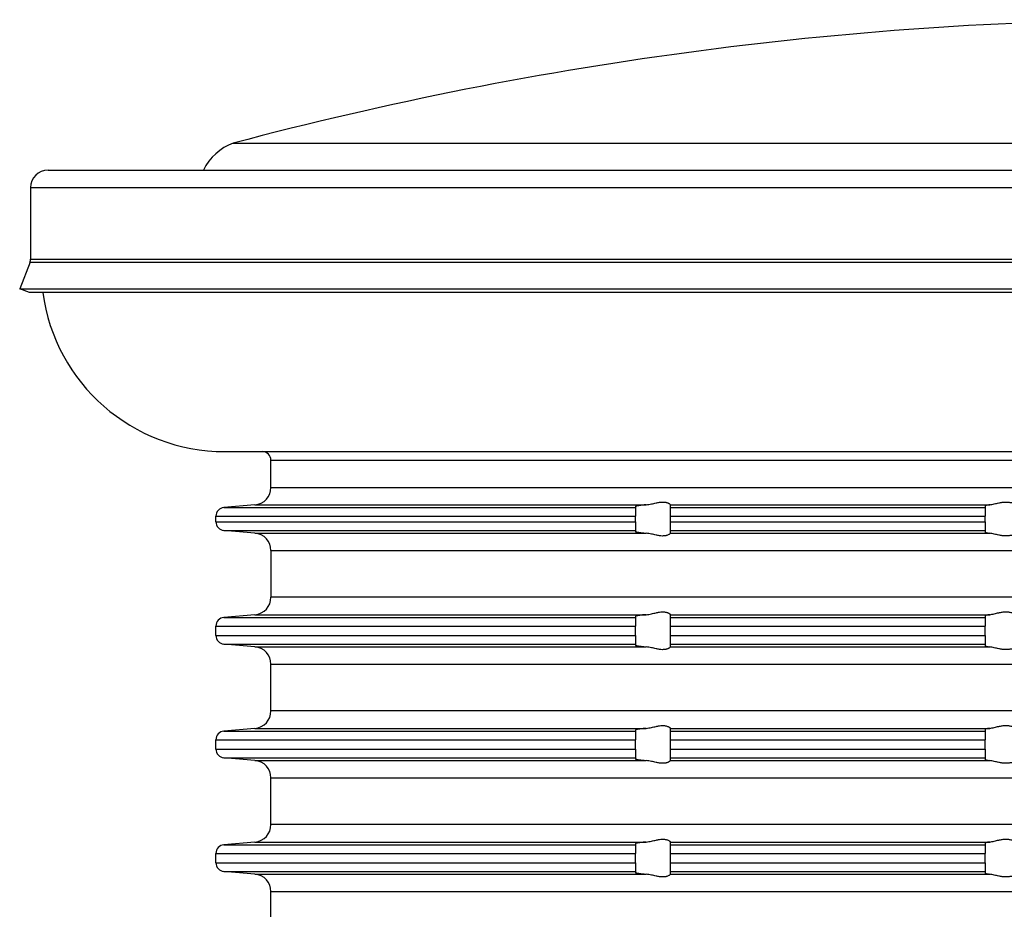
# Model space of a CAD drawing. Units: inches. Extents: x -203 to -57, y -123 to 165.
# Drawn here: x -196 to -140, y 111 to 162 of the extents above; entities that cross this region are included whole.
import ezdxf

# ---------------------------------------------------------------- set-up
doc = ezdxf.new("R2010")
doc.units = ezdxf.units.IN
doc.layers.add('1', color=7, linetype='Continuous')

# ---------------------------------------------------------------- blocks, each defined once
blk = doc.blocks.new('EinlaufplatteD112__5', base_point=(-185.708, 153.744))
at = {"color": 7, "linetype": 'Continuous'}
blk.add_line((-184.007, 155.278), (-75.993, 155.278), dxfattribs=at)
for centre, radius, start, end in [((-130, -47.658), 210, 90, 104.90247), ((-183, 152.452), 3, 109.6059, 154.4951)]:
    blk.add_arc(centre, radius, start, end, dxfattribs=at)
blk = doc.blocks.new('HL38_38NAbdeckring__6', base_point=(-196.223, 146.744))
at = {"color": 7, "linetype": 'Continuous'}
for p, q in [((-194.6, 153.744), (-65.4, 153.744)), ((-195.6, 152.744), (-195.6, 148.657)), ((-195.633, 148.477), (-196.223, 146.948)), ((-196.223, 146.948), (-63.777, 146.948)), ((-195.662, 146.744), (-196.223, 146.948)), ((-64.338, 146.744), (-195.662, 146.744))]:
    blk.add_line(p, q, dxfattribs=at)
at = {"color": 3, "linetype": 'Continuous'}
for p, q in [((-195.6, 152.744), (-64.4, 152.744)), ((-195.633, 148.477), (-64.367, 148.477)), ((-195.6, 148.657), (-64.4, 148.657))]:
    blk.add_line(p, q, dxfattribs=at)
at = {"color": 7, "linetype": 'Continuous'}
for centre, radius, start, end in [((-194.6, 152.744), 1, 90, 180), ((-196.1, 148.657), 0.5, -21.0779, 0)]:
    blk.add_arc(centre, radius, start, end, dxfattribs=at)
blk = doc.blocks.new('HL38NAufsatzrahmenD110', base_point=(-194.906, 61.148))
at = {"color": 7, "linetype": 'Continuous'}
for p, q in [((-184.5, 137.644), (-182.35, 137.644)), ((-182.35, 137.644), (-77.65, 137.644)), ((-181.85, 135.596), (-181.85, 137.144)), ((-182.763, 134.6), (-184.544, 134.444)), ((-161, 134.503), (-161, 134.444)), ((-161, 134.444), (-161, 133.946)), ((-159, 134.602), (-159, 134.6)), ((-159, 134.444), (-159, 134.6)), ((-159, 133.946), (-159, 134.444)), ((-141, 134.536), (-141, 134.444)), ((-141, 134.444), (-141, 133.946)), ((-185, 133.632), (-185, 133.946)), ((-161, 133.632), (-161, 133.946)), ((-161, 133.632), (-161, 133.134)), ((-159, 133.632), (-159, 133.946)), ((-159, 133.134), (-159, 133.632)), ((-141, 133.632), (-141, 133.946)), ((-141, 133.632), (-141, 133.134)), ((-182.763, 132.978), (-184.544, 133.134)), ((-161, 133.134), (-161, 133.075)), ((-159, 132.978), (-159, 133.134)), ((-159, 132.978), (-159, 132.976)), ((-141, 133.134), (-141, 133.042)), ((-181.85, 131.982), (-181.85, 129.314)), ((-182.763, 128.318), (-184.544, 128.162)), ((-161, 128.221), (-161, 128.162)), ((-161, 128.162), (-161, 127.664)), ((-159, 128.32), (-159, 128.318)), ((-159, 128.162), (-159, 128.318)), ((-159, 127.664), (-159, 128.162)), ((-141, 128.254), (-141, 128.162)), ((-141, 128.162), (-141, 127.664)), ((-185, 127.132), (-185, 127.664)), ((-161, 127.132), (-161, 127.664)), ((-159, 127.132), (-159, 127.664)), ((-141, 127.132), (-141, 127.664)), ((-161, 127.132), (-161, 126.634)), ((-159, 126.634), (-159, 127.132)), ((-141, 127.132), (-141, 126.634)), ((-182.763, 126.478), (-184.544, 126.634)), ((-161, 126.634), (-161, 126.575)), ((-159, 126.478), (-159, 126.634)), ((-159, 126.478), (-159, 126.476)), ((-141, 126.634), (-141, 126.542)), ((-181.85, 122.814), (-181.85, 125.482)), ((-182.763, 121.818), (-184.544, 121.662)), ((-161, 121.721), (-161, 121.662)), ((-161, 121.662), (-161, 121.164)), ((-159, 121.82), (-159, 121.818)), ((-159, 121.662), (-159, 121.818)), ((-159, 121.164), (-159, 121.662)), ((-141, 121.754), (-141, 121.662)), ((-141, 121.662), (-141, 121.164)), ((-185, 120.632), (-185, 121.164)), ((-161, 120.632), (-161, 121.164)), ((-159, 120.632), (-159, 121.164)), ((-141, 120.632), (-141, 121.164)), ((-161, 120.632), (-161, 120.134)), ((-159, 120.134), (-159, 120.632)), ((-141, 120.632), (-141, 120.134)), ((-182.763, 119.978), (-184.544, 120.134)), ((-161, 120.134), (-161, 120.075)), ((-159, 119.978), (-159, 120.134)), ((-159, 119.978), (-159, 119.976)), ((-141, 120.134), (-141, 120.042)), ((-181.85, 116.314), (-181.85, 118.982)), ((-182.763, 115.318), (-184.544, 115.162)), ((-161, 115.221), (-161, 115.162)), ((-161, 115.162), (-161, 114.664)), ((-159, 115.32), (-159, 115.318)), ((-159, 115.162), (-159, 115.318)), ((-159, 114.664), (-159, 115.162)), ((-141, 115.254), (-141, 115.162)), ((-141, 115.162), (-141, 114.664)), ((-185, 114.132), (-185, 114.664)), ((-161, 114.132), (-161, 114.664)), ((-159, 114.132), (-159, 114.664)), ((-141, 114.132), (-141, 114.664)), ((-161, 114.132), (-161, 113.634)), ((-159, 113.634), (-159, 114.132)), ((-141, 114.132), (-141, 113.634)), ((-182.763, 113.478), (-184.544, 113.634)), ((-161, 113.634), (-161, 113.575)), ((-159, 113.478), (-159, 113.634)), ((-159, 113.478), (-159, 113.476)), ((-141, 113.634), (-141, 113.542)), ((-181.85, 109.814), (-181.85, 112.482))]:
    blk.add_line(p, q, dxfattribs=at)
at = {"color": 3, "linetype": 'Continuous'}
for p, q in [((-181.85, 137.144), (-78.15, 137.144)), ((-181.85, 135.596), (-78.15, 135.596)), ((-184.544, 134.444), (-161, 134.444)), ((-182.763, 134.6), (-160.388, 134.6)), ((-159, 134.6), (-140.722, 134.6)), ((-159, 134.444), (-141, 134.444)), ((-185, 133.946), (-161, 133.946)), ((-185, 133.632), (-161, 133.632)), ((-159, 133.946), (-141, 133.946)), ((-159, 133.632), (-141, 133.632)), ((-184.544, 133.134), (-161, 133.134)), ((-182.763, 132.978), (-160.388, 132.978)), ((-159, 133.134), (-141, 133.134)), ((-159, 132.978), (-140.722, 132.978)), ((-181.85, 131.982), (-78.15, 131.982)), ((-78.15, 129.314), (-181.85, 129.314)), ((-184.544, 128.162), (-161, 128.162)), ((-182.763, 128.318), (-160.388, 128.318)), ((-159, 128.318), (-140.722, 128.318)), ((-159, 128.162), (-141, 128.162)), ((-185, 127.664), (-161, 127.664)), ((-159, 127.664), (-141, 127.664)), ((-185, 127.132), (-161, 127.132)), ((-159, 127.132), (-141, 127.132)), ((-184.544, 126.634), (-161, 126.634)), ((-182.763, 126.478), (-160.388, 126.478)), ((-159, 126.634), (-141, 126.634)), ((-159, 126.478), (-140.722, 126.478)), ((-181.85, 125.482), (-78.15, 125.482)), ((-78.15, 122.814), (-181.85, 122.814)), ((-184.544, 121.662), (-161, 121.662)), ((-182.763, 121.818), (-160.388, 121.818)), ((-159, 121.818), (-140.722, 121.818)), ((-159, 121.662), (-141, 121.662)), ((-185, 121.164), (-161, 121.164)), ((-159, 121.164), (-141, 121.164)), ((-185, 120.632), (-161, 120.632)), ((-159, 120.632), (-141, 120.632)), ((-184.544, 120.134), (-161, 120.134)), ((-182.763, 119.978), (-160.388, 119.978)), ((-159, 120.134), (-141, 120.134)), ((-159, 119.978), (-140.722, 119.978)), ((-181.85, 118.982), (-78.15, 118.982)), ((-78.15, 116.314), (-181.85, 116.314)), ((-184.544, 115.162), (-161, 115.162)), ((-182.763, 115.318), (-160.388, 115.318)), ((-159, 115.318), (-140.722, 115.318)), ((-159, 115.162), (-141, 115.162)), ((-185, 114.664), (-161, 114.664)), ((-159, 114.664), (-141, 114.664)), ((-185, 114.132), (-161, 114.132)), ((-159, 114.132), (-141, 114.132)), ((-184.544, 113.634), (-161, 113.634)), ((-182.763, 113.478), (-160.388, 113.478)), ((-159, 113.634), (-141, 113.634)), ((-159, 113.478), (-140.722, 113.478)), ((-181.85, 112.482), (-78.15, 112.482))]:
    blk.add_line(p, q, dxfattribs=at)
at = {"color": 7, "linetype": 'Continuous'}
for centre, radius, start, end in [((-184.5, 148.144), 10.5, -172.3377, -90), ((-182.35, 137.144), 0.5, 0, 90), ((-182.85, 135.596), 1, -85, 0), ((-184.5, 133.946), 0.5, 95, 180), ((-184.5, 133.632), 0.5, 180, -95), ((-182.85, 131.982), 1, 0, 85), ((-182.85, 129.314), 1, -85, 0), ((-184.5, 127.664), 0.5, 95, 180), ((-184.5, 127.132), 0.5, 180, -95), ((-182.85, 125.482), 1, 0, 85), ((-182.85, 122.814), 1, -85, 0), ((-184.5, 121.164), 0.5, 95, 180), ((-184.5, 120.632), 0.5, 180, -95), ((-182.85, 118.982), 1, 0, 85), ((-182.85, 116.314), 1, -85, 0), ((-184.5, 114.664), 0.5, 95, 180), ((-184.5, 114.132), 0.5, 180, -95), ((-182.85, 112.482), 1, 0, 85)]:
    blk.add_arc(centre, radius, start, end, dxfattribs=at)
for points, knots in [([(-160.388, 134.6), (-160.337, 134.606), (-160.236, 134.617), (-160.091, 134.648), (-159.952, 134.68), (-159.801, 134.715), (-159.633, 134.748), (-159.482, 134.763), (-159.368, 134.76), (-159.296, 134.751), (-159.228, 134.737), (-159.173, 134.72), (-159.129, 134.701), (-159.097, 134.685), (-159.07, 134.67), (-159.041, 134.65), (-159.014, 134.631), (-159.004, 134.609), (-159, 134.602)], [0, 0, 0, 0, 0.151341, 0.306746, 0.443874, 0.579701, 0.772279, 0.955965, 1.033334, 1.113265, 1.172791, 1.244347, 1.283086, 1.317611, 1.351747, 1.376198, 1.422827, 1.446934, 1.446934, 1.446934, 1.446934]), ([(-140.722, 134.6), (-140.682, 134.606), (-140.598, 134.619), (-140.473, 134.65), (-140.344, 134.683), (-140.225, 134.711), (-140.115, 134.733), (-140.015, 134.749), (-139.914, 134.759), (-139.814, 134.762), (-139.715, 134.759), (-139.62, 134.749), (-139.528, 134.734), (-139.433, 134.712), (-139.337, 134.684), (-139.238, 134.651), (-139.153, 134.621), (-139.098, 134.606), (-139.074, 134.6)], [0, 0, 0, 0, 0.12091, 0.2563, 0.385732, 0.520824, 0.621776, 0.72382, 0.824817, 0.926154, 1.02378, 1.120975, 1.212628, 1.301401, 1.413511, 1.514626, 1.611395, 1.685821, 1.685821, 1.685821, 1.685821]), ([(-160.388, 134.6), (-160.402, 134.599), (-160.43, 134.597), (-160.473, 134.593), (-160.517, 134.589), (-160.566, 134.584), (-160.618, 134.579), (-160.674, 134.573), (-160.729, 134.566), (-160.783, 134.559), (-160.829, 134.552), (-160.87, 134.545), (-160.907, 134.538), (-160.939, 134.531), (-160.965, 134.524), (-160.983, 134.518), (-160.994, 134.512), (-160.999, 134.507), (-161, 134.505), (-161, 134.503)], [0, 0, 0, 0, 0.0441048, 0.083902, 0.128638, 0.1781163, 0.2310247, 0.2860528, 0.3450019, 0.3990714, 0.447978, 0.4854688, 0.5239775, 0.5602346, 0.5853168, 0.6041399, 0.6168518, 0.6215929, 0.6251344, 0.6251344, 0.6251344, 0.6251344]), ([(-140.722, 134.6), (-140.762, 134.596), (-140.831, 134.589), (-140.916, 134.571), (-140.975, 134.562), (-140.994, 134.542), (-141, 134.536)], [0, 0, 0, 0, 0.1189992, 0.2081425, 0.2644192, 0.2890698, 0.2890698, 0.2890698, 0.2890698]), ([(-161, 133.075), (-161, 133.073), (-160.999, 133.071), (-160.994, 133.066), (-160.986, 133.061), (-160.973, 133.057), (-160.959, 133.052), (-160.937, 133.046), (-160.907, 133.039), (-160.87, 133.033), (-160.829, 133.026), (-160.783, 133.019), (-160.729, 133.012), (-160.679, 133.006), (-160.631, 133), (-160.585, 132.996), (-160.531, 132.99), (-160.478, 132.985), (-160.43, 132.981), (-160.402, 132.979), (-160.388, 132.978)], [0, 0, 0, 0, 0.0033853, 0.0082846, 0.0188766, 0.0325666, 0.0483093, 0.0649165, 0.1011736, 0.1396823, 0.1771731, 0.2260797, 0.2801492, 0.3390983, 0.3780377, 0.4246385, 0.4790067, 0.5412491, 0.5827453, 0.6251511, 0.6251511, 0.6251511, 0.6251511]), ([(-159, 132.976), (-159.004, 132.969), (-159.014, 132.947), (-159.05, 132.921), (-159.1, 132.89), (-159.162, 132.862), (-159.228, 132.841), (-159.296, 132.827), (-159.368, 132.818), (-159.482, 132.815), (-159.633, 132.829), (-159.801, 132.863), (-159.952, 132.898), (-160.091, 132.93), (-160.236, 132.961), (-160.337, 132.972), (-160.388, 132.978)], [0, 0, 0, 0, 0.024107, 0.070736, 0.12898, 0.202515, 0.274072, 0.333597, 0.413528, 0.490897, 0.674583, 0.867161, 1.002988, 1.140117, 1.295521, 1.446862, 1.446862, 1.446862, 1.446862]), ([(-141, 133.042), (-140.998, 133.039), (-140.995, 133.031), (-140.978, 133.024), (-140.956, 133.015), (-140.92, 133.006), (-140.869, 132.997), (-140.8, 132.987), (-140.75, 132.981), (-140.722, 132.978)], [0, 0, 0, 0, 0.0103839, 0.0253668, 0.051737, 0.0817381, 0.1377251, 0.2073798, 0.2898971, 0.2898971, 0.2898971, 0.2898971]), ([(-139.074, 132.978), (-139.098, 132.971), (-139.153, 132.957), (-139.238, 132.926), (-139.337, 132.894), (-139.433, 132.866), (-139.528, 132.844), (-139.62, 132.829), (-139.715, 132.819), (-139.814, 132.816), (-139.914, 132.819), (-140.015, 132.829), (-140.115, 132.845), (-140.225, 132.867), (-140.344, 132.895), (-140.473, 132.928), (-140.598, 132.959), (-140.682, 132.972), (-140.722, 132.978)], [0, 0, 0, 0, 0.074426, 0.171196, 0.272311, 0.384421, 0.473193, 0.564847, 0.662041, 0.759667, 0.861004, 0.962001, 1.064046, 1.164998, 1.30009, 1.429522, 1.564911, 1.685821, 1.685821, 1.685821, 1.685821]), ([(-160.388, 128.318), (-160.337, 128.324), (-160.236, 128.335), (-160.091, 128.366), (-159.952, 128.398), (-159.801, 128.433), (-159.633, 128.466), (-159.482, 128.481), (-159.368, 128.478), (-159.296, 128.469), (-159.228, 128.454), (-159.175, 128.438), (-159.131, 128.42), (-159.101, 128.405), (-159.072, 128.389), (-159.044, 128.369), (-159.014, 128.348), (-159.004, 128.327), (-159, 128.32)], [0, 0, 0, 0, 0.151341, 0.306746, 0.443874, 0.579701, 0.772279, 0.955965, 1.033334, 1.113265, 1.172791, 1.244347, 1.277116, 1.31761, 1.342864, 1.376196, 1.422825, 1.446932, 1.446932, 1.446932, 1.446932]), ([(-140.722, 128.318), (-140.682, 128.324), (-140.598, 128.337), (-140.473, 128.368), (-140.344, 128.4), (-140.225, 128.429), (-140.115, 128.451), (-140.015, 128.467), (-139.914, 128.477), (-139.814, 128.48), (-139.715, 128.477), (-139.62, 128.467), (-139.528, 128.451), (-139.433, 128.429), (-139.337, 128.401), (-139.238, 128.369), (-139.153, 128.339), (-139.098, 128.324), (-139.074, 128.318)], [0, 0, 0, 0, 0.12091, 0.2563, 0.385732, 0.520824, 0.621776, 0.72382, 0.824817, 0.926154, 1.02378, 1.120975, 1.212628, 1.301401, 1.413511, 1.514626, 1.611395, 1.685821, 1.685821, 1.685821, 1.685821]), ([(-160.388, 128.318), (-160.401, 128.317), (-160.429, 128.315), (-160.477, 128.31), (-160.531, 128.306), (-160.585, 128.3), (-160.631, 128.295), (-160.677, 128.29), (-160.721, 128.285), (-160.765, 128.279), (-160.801, 128.274), (-160.836, 128.269), (-160.868, 128.263), (-160.899, 128.258), (-160.923, 128.253), (-160.944, 128.248), (-160.963, 128.243), (-160.978, 128.237), (-160.989, 128.233), (-160.995, 128.229), (-160.999, 128.225), (-161, 128.222), (-161, 128.221)], [0, 0, 0, 0, 0.0406829, 0.083902, 0.1461444, 0.2005126, 0.2471135, 0.2860528, 0.3377951, 0.3817167, 0.4182884, 0.4479786, 0.4861548, 0.5170512, 0.5414771, 0.5602377, 0.582518, 0.5986307, 0.6097038, 0.6168792, 0.6216203, 0.6251618, 0.6251618, 0.6251618, 0.6251618]), ([(-140.722, 128.318), (-140.75, 128.315), (-140.8, 128.309), (-140.869, 128.299), (-140.92, 128.289), (-140.957, 128.28), (-140.979, 128.272), (-140.995, 128.265), (-140.999, 128.257), (-141, 128.254)], [0, 0, 0, 0, 0.0825173, 0.152172, 0.208159, 0.2404794, 0.2645323, 0.2805056, 0.2899374, 0.2899374, 0.2899374, 0.2899374]), ([(-161, 126.575), (-161, 126.573), (-160.999, 126.571), (-160.995, 126.567), (-160.989, 126.563), (-160.978, 126.558), (-160.963, 126.553), (-160.938, 126.546), (-160.907, 126.539), (-160.87, 126.533), (-160.835, 126.527), (-160.801, 126.522), (-160.765, 126.517), (-160.721, 126.511), (-160.677, 126.505), (-160.631, 126.5), (-160.585, 126.496), (-160.531, 126.49), (-160.477, 126.485), (-160.429, 126.481), (-160.401, 126.479), (-160.388, 126.478)], [0, 0, 0, 0, 0.0036946, 0.0082801, 0.0154556, 0.0265286, 0.0426413, 0.0649216, 0.1011787, 0.1396874, 0.1771782, 0.2068684, 0.2434401, 0.2873617, 0.339104, 0.3780433, 0.4246442, 0.4790124, 0.5412548, 0.5844739, 0.6251568, 0.6251568, 0.6251568, 0.6251568]), ([(-159, 126.476), (-159.004, 126.469), (-159.014, 126.447), (-159.041, 126.428), (-159.07, 126.408), (-159.099, 126.392), (-159.131, 126.376), (-159.175, 126.358), (-159.228, 126.341), (-159.296, 126.327), (-159.368, 126.318), (-159.482, 126.315), (-159.633, 126.329), (-159.801, 126.363), (-159.952, 126.398), (-160.091, 126.43), (-160.236, 126.461), (-160.337, 126.472), (-160.388, 126.478)], [0, 0, 0, 0, 0.024107, 0.070736, 0.095187, 0.129322, 0.169817, 0.202586, 0.274142, 0.333668, 0.413599, 0.490968, 0.674654, 0.867232, 1.003059, 1.140187, 1.295592, 1.446933, 1.446933, 1.446933, 1.446933]), ([(-141, 126.542), (-140.999, 126.539), (-140.995, 126.531), (-140.98, 126.524), (-140.958, 126.516), (-140.926, 126.508), (-140.886, 126.5), (-140.836, 126.492), (-140.781, 126.484), (-140.741, 126.48), (-140.722, 126.478)], [0, 0, 0, 0, 0.0094318, 0.0254051, 0.047048, 0.0817796, 0.1224286, 0.1709744, 0.2319925, 0.2899444, 0.2899444, 0.2899444, 0.2899444]), ([(-139.074, 126.478), (-139.098, 126.471), (-139.153, 126.457), (-139.238, 126.426), (-139.337, 126.394), (-139.433, 126.366), (-139.528, 126.344), (-139.62, 126.329), (-139.715, 126.319), (-139.814, 126.316), (-139.914, 126.319), (-140.015, 126.329), (-140.115, 126.345), (-140.225, 126.367), (-140.344, 126.395), (-140.473, 126.428), (-140.598, 126.459), (-140.682, 126.472), (-140.722, 126.478)], [0, 0, 0, 0, 0.074426, 0.171196, 0.272311, 0.384421, 0.473193, 0.564847, 0.662041, 0.759667, 0.861004, 0.962001, 1.064046, 1.164998, 1.30009, 1.429522, 1.564911, 1.685821, 1.685821, 1.685821, 1.685821]), ([(-160.388, 121.818), (-160.402, 121.817), (-160.43, 121.815), (-160.486, 121.81), (-160.554, 121.803), (-160.633, 121.795), (-160.706, 121.787), (-160.772, 121.778), (-160.827, 121.77), (-160.874, 121.763), (-160.91, 121.755), (-160.941, 121.749), (-160.965, 121.742), (-160.983, 121.736), (-160.994, 121.73), (-160.999, 121.725), (-161, 121.722), (-161, 121.721)], [0, 0, 0, 0, 0.0441049, 0.083902, 0.1689182, 0.2483878, 0.3217554, 0.388468, 0.4479769, 0.4912951, 0.5287754, 0.560234, 0.5853163, 0.6041393, 0.6168512, 0.6215923, 0.6251338, 0.6251338, 0.6251338, 0.6251338]), ([(-160.388, 121.818), (-160.337, 121.824), (-160.236, 121.835), (-160.091, 121.866), (-159.952, 121.898), (-159.801, 121.933), (-159.633, 121.966), (-159.482, 121.981), (-159.368, 121.978), (-159.296, 121.969), (-159.228, 121.954), (-159.173, 121.937), (-159.129, 121.919), (-159.098, 121.903), (-159.071, 121.888), (-159.042, 121.868), (-159.014, 121.848), (-159.004, 121.827), (-159, 121.82)], [0, 0, 0, 0, 0.151341, 0.306746, 0.443874, 0.579701, 0.772279, 0.955965, 1.033334, 1.113265, 1.172791, 1.244347, 1.283086, 1.317611, 1.348793, 1.376198, 1.422827, 1.446934, 1.446934, 1.446934, 1.446934]), ([(-140.722, 121.818), (-140.741, 121.816), (-140.781, 121.811), (-140.837, 121.804), (-140.887, 121.796), (-140.934, 121.785), (-140.975, 121.78), (-140.994, 121.76), (-141, 121.754)], [0, 0, 0, 0, 0.0579519, 0.11897, 0.1713466, 0.208165, 0.2644417, 0.2890923, 0.2890923, 0.2890923, 0.2890923]), ([(-140.722, 121.818), (-140.682, 121.824), (-140.598, 121.837), (-140.473, 121.868), (-140.344, 121.9), (-140.225, 121.929), (-140.115, 121.951), (-140.015, 121.967), (-139.914, 121.977), (-139.814, 121.98), (-139.715, 121.977), (-139.62, 121.967), (-139.528, 121.951), (-139.433, 121.929), (-139.337, 121.901), (-139.238, 121.869), (-139.153, 121.839), (-139.098, 121.824), (-139.074, 121.818)], [0, 0, 0, 0, 0.12091, 0.2563, 0.385732, 0.520824, 0.621776, 0.72382, 0.824817, 0.926154, 1.02378, 1.120975, 1.212628, 1.301401, 1.413511, 1.514626, 1.611395, 1.685821, 1.685821, 1.685821, 1.685821]), ([(-161, 120.075), (-161, 120.073), (-160.999, 120.071), (-160.994, 120.066), (-160.983, 120.06), (-160.965, 120.054), (-160.941, 120.047), (-160.91, 120.04), (-160.874, 120.033), (-160.827, 120.025), (-160.772, 120.017), (-160.706, 120.009), (-160.633, 120), (-160.554, 119.992), (-160.485, 119.986), (-160.429, 119.981), (-160.401, 119.979), (-160.388, 119.978)], [0, 0, 0, 0, 0.0036946, 0.0082801, 0.0210978, 0.0400459, 0.0652177, 0.0965445, 0.1339046, 0.177154, 0.2366629, 0.3033755, 0.3767431, 0.4562128, 0.5412289, 0.584448, 0.6251309, 0.6251309, 0.6251309, 0.6251309]), ([(-159, 119.976), (-159.004, 119.969), (-159.014, 119.947), (-159.044, 119.927), (-159.072, 119.907), (-159.101, 119.891), (-159.131, 119.876), (-159.175, 119.858), (-159.228, 119.841), (-159.296, 119.827), (-159.368, 119.818), (-159.482, 119.815), (-159.633, 119.829), (-159.801, 119.863), (-159.952, 119.898), (-160.091, 119.93), (-160.236, 119.961), (-160.337, 119.972), (-160.388, 119.978)], [0, 0, 0, 0, 0.024107, 0.070736, 0.104068, 0.129322, 0.169816, 0.202585, 0.274141, 0.333667, 0.413598, 0.490967, 0.674653, 0.867231, 1.003058, 1.140186, 1.295591, 1.446932, 1.446932, 1.446932, 1.446932]), ([(-141, 120.042), (-140.994, 120.036), (-140.975, 120.016), (-140.932, 120.01), (-140.886, 120), (-140.836, 119.992), (-140.781, 119.984), (-140.741, 119.98), (-140.722, 119.978)], [0, 0, 0, 0, 0.0246506, 0.0809273, 0.1215763, 0.1701221, 0.2311403, 0.2890922, 0.2890922, 0.2890922, 0.2890922]), ([(-139.074, 119.978), (-139.098, 119.971), (-139.153, 119.957), (-139.238, 119.926), (-139.337, 119.894), (-139.433, 119.866), (-139.528, 119.844), (-139.62, 119.829), (-139.715, 119.819), (-139.814, 119.816), (-139.914, 119.819), (-140.015, 119.829), (-140.115, 119.845), (-140.225, 119.867), (-140.344, 119.895), (-140.473, 119.928), (-140.598, 119.959), (-140.682, 119.972), (-140.722, 119.978)], [0, 0, 0, 0, 0.074426, 0.171196, 0.272311, 0.384421, 0.473193, 0.564847, 0.662041, 0.759667, 0.861004, 0.962001, 1.064046, 1.164998, 1.30009, 1.429522, 1.564911, 1.685821, 1.685821, 1.685821, 1.685821]), ([(-160.388, 115.318), (-160.337, 115.324), (-160.236, 115.335), (-160.091, 115.366), (-159.952, 115.398), (-159.801, 115.433), (-159.633, 115.466), (-159.482, 115.481), (-159.368, 115.478), (-159.296, 115.469), (-159.228, 115.454), (-159.162, 115.434), (-159.1, 115.406), (-159.05, 115.374), (-159.014, 115.348), (-159.004, 115.327), (-159, 115.32)], [0, 0, 0, 0, 0.151341, 0.306746, 0.443874, 0.579701, 0.772279, 0.955965, 1.033334, 1.113265, 1.172791, 1.244347, 1.317882, 1.376126, 1.422755, 1.446862, 1.446862, 1.446862, 1.446862]), ([(-140.722, 115.318), (-140.682, 115.324), (-140.598, 115.337), (-140.473, 115.368), (-140.344, 115.4), (-140.225, 115.429), (-140.115, 115.451), (-140.015, 115.467), (-139.914, 115.477), (-139.814, 115.48), (-139.715, 115.477), (-139.62, 115.467), (-139.528, 115.451), (-139.433, 115.429), (-139.337, 115.401), (-139.238, 115.369), (-139.153, 115.339), (-139.098, 115.324), (-139.074, 115.318)], [0, 0, 0, 0, 0.12091, 0.2563, 0.385732, 0.520824, 0.621776, 0.72382, 0.824817, 0.926154, 1.02378, 1.120975, 1.212628, 1.301401, 1.413511, 1.514626, 1.611395, 1.685821, 1.685821, 1.685821, 1.685821]), ([(-160.388, 115.318), (-160.402, 115.317), (-160.43, 115.315), (-160.486, 115.31), (-160.554, 115.303), (-160.633, 115.295), (-160.706, 115.287), (-160.772, 115.278), (-160.827, 115.27), (-160.874, 115.263), (-160.91, 115.256), (-160.941, 115.249), (-160.965, 115.242), (-160.983, 115.236), (-160.994, 115.23), (-160.999, 115.225), (-161, 115.222), (-161, 115.221)], [0, 0, 0, 0, 0.0441049, 0.083902, 0.1689182, 0.2483878, 0.3217554, 0.388468, 0.4479769, 0.4912263, 0.5285864, 0.5599132, 0.585085, 0.6040331, 0.6168508, 0.6214364, 0.6251309, 0.6251309, 0.6251309, 0.6251309]), ([(-140.722, 115.318), (-140.743, 115.316), (-140.783, 115.311), (-140.837, 115.304), (-140.884, 115.296), (-140.924, 115.288), (-140.957, 115.28), (-140.979, 115.272), (-140.996, 115.265), (-140.999, 115.256), (-141, 115.254)], [0, 0, 0, 0, 0.062987, 0.1189702, 0.1637774, 0.2081646, 0.240485, 0.2645379, 0.2815369, 0.2899751, 0.2899751, 0.2899751, 0.2899751]), ([(-161, 113.575), (-161, 113.573), (-160.999, 113.571), (-160.994, 113.566), (-160.983, 113.56), (-160.965, 113.554), (-160.945, 113.548), (-160.923, 113.543), (-160.899, 113.538), (-160.868, 113.532), (-160.829, 113.526), (-160.783, 113.519), (-160.729, 113.512), (-160.674, 113.505), (-160.618, 113.499), (-160.566, 113.494), (-160.517, 113.489), (-160.472, 113.485), (-160.429, 113.481), (-160.401, 113.479), (-160.388, 113.478)], [0, 0, 0, 0, 0.0036946, 0.0082801, 0.020992, 0.0398151, 0.0648973, 0.0836579, 0.1080839, 0.1389803, 0.1771564, 0.2260631, 0.2801325, 0.3390817, 0.3941097, 0.4470181, 0.4964964, 0.5412325, 0.5844515, 0.6251344, 0.6251344, 0.6251344, 0.6251344]), ([(-159, 113.476), (-159.004, 113.469), (-159.014, 113.447), (-159.05, 113.421), (-159.1, 113.39), (-159.162, 113.362), (-159.228, 113.341), (-159.296, 113.327), (-159.368, 113.318), (-159.482, 113.315), (-159.633, 113.329), (-159.801, 113.363), (-159.952, 113.398), (-160.091, 113.43), (-160.236, 113.461), (-160.337, 113.472), (-160.388, 113.478)], [0, 0, 0, 0, 0.024107, 0.070736, 0.12898, 0.202515, 0.274072, 0.333597, 0.413528, 0.490897, 0.674583, 0.867161, 1.002988, 1.140117, 1.295521, 1.446862, 1.446862, 1.446862, 1.446862]), ([(-141, 113.542), (-140.999, 113.539), (-140.995, 113.531), (-140.978, 113.524), (-140.956, 113.515), (-140.925, 113.508), (-140.886, 113.5), (-140.838, 113.492), (-140.783, 113.484), (-140.743, 113.48), (-140.722, 113.478)], [0, 0, 0, 0, 0.0094318, 0.0254051, 0.0517753, 0.0817764, 0.1224255, 0.1709712, 0.2269543, 0.2899414, 0.2899414, 0.2899414, 0.2899414]), ([(-139.074, 113.478), (-139.098, 113.471), (-139.153, 113.457), (-139.238, 113.426), (-139.337, 113.394), (-139.433, 113.366), (-139.528, 113.344), (-139.62, 113.329), (-139.715, 113.319), (-139.814, 113.316), (-139.914, 113.319), (-140.015, 113.329), (-140.115, 113.345), (-140.225, 113.367), (-140.344, 113.395), (-140.473, 113.428), (-140.598, 113.459), (-140.682, 113.472), (-140.722, 113.478)], [0, 0, 0, 0, 0.074426, 0.171196, 0.272311, 0.384421, 0.473193, 0.564847, 0.662041, 0.759667, 0.861004, 0.962001, 1.064046, 1.164998, 1.30009, 1.429522, 1.564911, 1.685821, 1.685821, 1.685821, 1.685821])]:
    blk.add_open_spline(points, degree=3, knots=knots, dxfattribs=at)
blk = doc.blocks.new('BgrHL38N__7', base_point=(-196.223, 61.148))
for name, p in [('HL38NAufsatzrahmenD110', (-194.906, 61.148)), ('EinlaufplatteD112__5', (-185.708, 153.744)), ('HL38_38NAbdeckring__6', (-196.223, 146.744))]:
    blk.add_blockref(name, p)
blk = doc.blocks.new('Bgr_HL38NPR__8', base_point=(-196.223, 61.148))
blk.add_blockref('BgrHL38N__7', (-196.223, 61.148))
blk = doc.blocks.new('Vordans1', base_point=(-130, 111.745))
blk.add_blockref('Bgr_HL38NPR__8', (-196.223, 61.148))
blk = doc.blocks.new('1')
blk.add_blockref('Vordans1', (-130, 111.745))

msp = doc.modelspace()

# ---------------------------------------------------------------- block references
at = {"layer": '1'}
msp.add_blockref('1', (0, 0), dxfattribs=at)

doc.saveas('drawing.dxf')
